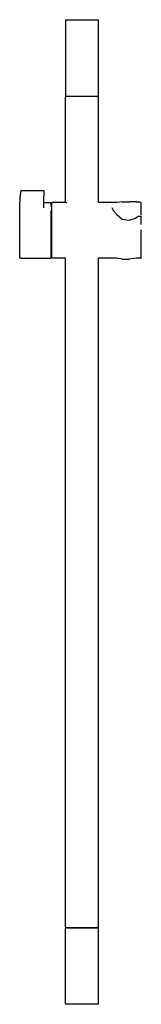
# Model space of a CAD drawing. Extents: x -41 to 41, y -335 to 335.
import ezdxf

# ---------------------------------------------------------------- set-up
doc = ezdxf.new("R2010")
doc.units = 0
doc.header["$MEASUREMENT"] = 0

msp = doc.modelspace()

# ---------------------------------------------------------------- linework, layer by layer
at = {"linetype": 'Continuous'}
for p, q in [((-10.10319, 334.50001), (-10.10319, 333.79169)), ((-10.10319, 334.50001), (-9.70319, 334.50001)), ((-9.70319, 334.50001), (-8.60319, 334.50001)), ((-8.60319, 334.50001), (-6.90319, 334.50001)), ((-6.90319, 334.50001), (-4.60319, 334.50001)), ((-4.60319, 334.50001), (-1.90319, 334.50001)), ((-1.90319, 334.50001), (0.89681, 334.50001)), ((0.89681, 334.50001), (3.69681, 334.50001)), ((3.69681, 334.50001), (6.39681, 334.50001)), ((6.39681, 334.50001), (8.69681, 334.50001)), ((8.69681, 334.50001), (10.39681, 334.50001)), ((10.39681, 334.50001), (11.49681, 334.50001)), ((11.49681, 334.50001), (11.89681, 334.50001)), ((11.89681, 334.50001), (11.89681, 333.79169)), ((-10.10319, 333.79169), (-10.10319, 283.20774)), ((11.89681, 333.79169), (11.89681, 283.20774)), ((-10.10319, 283.20774), (-10.10319, 282.50004)), ((-10.10319, 282.00001), (-9.60319, 282.50004)), ((-10.10319, 282.50004), (-9.70319, 282.50004)), ((-10.10319, 281.68689), (-10.10319, 282.00001)), ((-10.10319, 281.14506), (-10.10319, 281.68689)), ((-10.10319, 210.28198), (-10.10319, 281.14506)), ((-9.70319, 282.50004), (-8.60319, 282.50004)), ((-8.60319, 282.50004), (-6.90319, 282.50004)), ((-6.90319, 282.50004), (-4.60319, 282.50004)), ((-4.60319, 282.50004), (-1.90319, 282.50004)), ((-1.90319, 282.50004), (0.89681, 282.50004)), ((0.89681, 282.50004), (3.69681, 282.50004)), ((3.69681, 282.50004), (6.39681, 282.50004)), ((6.39681, 282.50004), (8.69681, 282.50004)), ((8.69681, 282.50004), (10.39681, 282.50004)), ((10.39681, 282.50004), (11.49681, 282.50004)), ((11.39681, 282.50004), (11.89681, 282.00001)), ((11.49681, 282.50004), (11.89681, 282.50004)), ((11.89681, 283.20774), (11.89681, 282.50004)), ((11.89681, 282.00001), (11.89681, 281.68689)), ((11.89681, 281.68689), (11.89681, 281.14506)), ((11.89681, 281.14506), (11.89681, 210.28198)), ((-41.2661, 208.64731), (-40.71916, 216.51771)), ((-40.67084, 217.21573), (-40.71916, 216.51771)), ((-40.62438, 217.79823), (-40.67084, 217.21573)), ((-40.58293, 218.22567), (-40.62438, 217.79823)), ((-40.54935, 218.46859), (-40.58293, 218.22567)), ((-40.52587, 218.51074), (-40.54935, 218.46859)), ((-40.41267, 218.50452), (-40.52587, 218.51074)), ((-40.41267, 218.50452), (-24.97237, 218.51822)), ((-24.97237, 218.51822), (-24.85995, 218.51841)), ((-24.85995, 218.51841), (-24.85995, 218.35624)), ((-24.85995, 218.35624), (-24.85995, 218.00098)), ((-24.85995, 218.00098), (-24.85995, 217.47692)), ((-24.85995, 217.47692), (-24.85995, 216.81972)), ((-24.85995, 216.81972), (-24.85995, 216.07437)), ((-24.85995, 216.07437), (-24.85995, 215.29133)), ((-24.85995, 215.29133), (-24.85995, 214.52423)), ((-24.85995, 206.64078), (-24.85995, 214.52423)), ((-41.32659, 204.68166), (-41.32658, 207.68085)), ((-41.32658, 209.56623), (-41.32658, 210.20931)), ((-41.32658, 207.68085), (-41.32658, 209.56623)), ((-24.85995, 210.20928), (-20.35319, 210.20927)), ((-20.35319, 210.20927), (-20.06256, 210.20927)), ((-20.06256, 210.20927), (-20.06256, 209.56619)), ((-20.06256, 209.56619), (-20.06256, 207.68085)), ((-19.16157, 210.28198), (-19.48132, 210.28198)), ((-19.48132, 209.9707), (-19.48132, 210.28198)), ((-19.48132, 208.9434), (-19.48132, 209.9707)), ((-19.48132, 207.23938), (-19.48132, 208.9434)), ((-10.10319, 210.28198), (-19.16157, 210.28198)), ((-9.37813, 209.9707), (-9.70319, 210.0378)), ((24.67836, 210.28198), (11.89681, 210.28198)), ((28.23869, 210.73559), (24.67836, 210.28198)), ((28.23869, 210.73559), (33.25258, 210.70255)), ((37.82099, 210.85495), (33.2525, 210.6858)), ((37.93403, 210.79796), (33.25258, 210.70255)), ((37.93403, 210.79796), (39.54744, 210.6781)), ((41.3266, 210.08152), (39.54744, 210.6781)), ((41.3266, 210.28198), (40.92604, 210.28198)), ((41.3266, 210.08152), (41.3266, 210.28198)), ((41.3266, 209.63211), (41.3266, 210.08152)), ((41.3266, 208.91609), (41.3266, 209.63211)), ((41.3266, 206.95297), (41.3266, 208.91609)), ((-41.3266, 196.22143), (-41.32659, 200.77308)), ((-41.32659, 200.77308), (-41.32659, 204.68166)), ((-20.06257, 200.77305), (-20.06258, 196.22143)), ((-20.06257, 204.68166), (-20.06257, 200.77305)), ((-19.48132, 204.92431), (-19.48132, 207.23938)), ((-19.48132, 202.08702), (-19.48132, 204.92431)), ((-19.48132, 198.83663), (-19.48132, 202.08702)), ((21.3038, 206.84627), (22.38424, 204.53121)), ((24.67836, 202.08702), (22.09718, 204.92431)), ((24.67836, 202.08702), (28.27261, 199.02248)), ((37.45677, 199.68933), (39.1337, 200.97255)), ((39.1337, 200.97255), (41.3266, 200.94795)), ((41.3266, 204.56089), (41.3266, 206.95297)), ((41.3266, 201.83185), (41.3266, 204.56089)), ((41.3266, 198.83663), (41.32661, 200.93014)), ((-41.3266, 191.33693), (-41.3266, 196.22143)), ((-20.06258, 196.22143), (-20.06258, 191.33693)), ((-19.48132, 195.29808), (-19.48132, 198.83663)), ((-19.48132, 191.60721), (-19.48132, 195.29808)), ((28.27261, 199.02248), (33.00044, 198.31825)), ((33.00044, 198.31825), (37.45677, 199.68933)), ((41.3266, 195.29808), (41.3266, 198.83663)), ((-41.3266, 186.45237), (-41.3266, 191.33693)), ((-20.06258, 191.33693), (-20.06258, 186.45233)), ((-19.48132, 187.90603), (-19.48132, 191.60721)), ((-19.48132, 184.33666), (-19.48132, 187.90603)), ((41.32661, 187.90603), (41.32661, 191.60724)), ((41.32661, 184.33666), (41.32661, 187.90603)), ((-41.32661, 181.90071), (-41.3266, 186.45237)), ((-41.32661, 177.99217), (-41.32661, 181.90071)), ((-20.06259, 181.90071), (-20.0626, 177.99217)), ((-20.06258, 186.45233), (-20.06259, 181.90071)), ((-19.48132, 181.0363), (-19.48132, 184.33666)), ((-19.48132, 178.13179), (-19.48132, 181.0363)), ((41.32661, 181.0363), (41.32661, 184.33666)), ((41.32661, 178.13175), (41.32661, 181.0363)), ((-41.32661, 174.99298), (-41.32661, 177.99217)), ((-41.32661, 173.10764), (-41.32661, 174.99298)), ((-20.0626, 177.99217), (-20.06261, 174.99298)), ((-20.06261, 174.99298), (-20.06261, 173.10756)), ((-19.48132, 175.73475), (-19.48132, 178.13179)), ((-19.48132, 173.93726), (-19.48132, 175.73475)), ((41.32661, 175.73475), (41.32661, 178.13175)), ((41.32661, 173.93726), (41.32661, 175.73475)), ((-41.32661, 172.46456), (-41.32661, 173.10764)), ((-40.61396, 172.46456), (-41.32661, 172.46456)), ((-40.61396, 172.46456), (-20.35323, 172.46452)), ((-20.35323, 172.46452), (-20.06261, 172.46452)), ((-20.06261, 173.10756), (-20.06261, 172.46452)), ((-19.48132, 172.80849), (-19.48132, 173.93726)), ((-19.48132, 172.39166), (-19.48132, 172.80849)), ((-19.16157, 172.39166), (-19.48132, 172.39166)), ((-10.10319, 172.39166), (-19.16157, 172.39166)), ((-10.10319, -281.20575), (-10.10319, 172.39166)), ((24.67836, 172.39166), (11.89681, 172.39166)), ((11.89681, 172.39166), (11.89681, -281.20575)), ((28.23986, 171.72569), (24.67836, 172.39166)), ((28.23986, 171.72569), (33.14896, 171.70166)), ((37.76456, 172.3917), (33.14889, 171.7184)), ((40.92604, 172.3917), (37.76456, 172.3917)), ((41.32661, 172.3917), (40.92604, 172.3917)), ((41.32661, 172.80845), (41.32661, 173.93726)), ((41.32661, 172.3917), (41.32661, 172.80845)), ((-10.10319, -281.7857), (-10.10319, -281.20575)), ((-10.10319, -281.7857), (-10.10319, -282.00001)), ((-9.60319, -282.49996), (-10.10319, -282.00001)), ((-9.70319, -282.49996), (-10.10319, -282.49996)), ((-10.10319, -283.05413), (-10.10319, -282.49996)), ((-10.10319, -333.94585), (-10.10319, -283.05413)), ((-8.60319, -282.49996), (-9.70319, -282.49996)), ((-9.60319, -282.49996), (-9.20319, -282.49996)), ((-9.20319, -282.49996), (-8.20319, -282.49996)), ((-9.20319, -282.49996), (-8.20319, -282.49996)), ((-6.90319, -282.49996), (-8.60319, -282.49996)), ((-8.20319, -282.49996), (-6.50319, -282.49996)), ((-8.20319, -282.49996), (-6.50319, -282.49996)), ((-4.60319, -282.49996), (-6.90319, -282.49996)), ((-6.50319, -282.49996), (-4.30319, -282.49996)), ((-6.50319, -282.49996), (-4.30319, -282.49996)), ((-1.90319, -282.49996), (-4.60319, -282.49996)), ((-4.30319, -282.49996), (-1.80319, -282.49996)), ((-4.30319, -282.49996), (-1.80319, -282.49996)), ((-1.90319, -282.49996), (0.89681, -282.49996)), ((-1.80319, -282.49996), (0.89681, -282.49996)), ((0.89681, -282.49996), (-1.80319, -282.49996)), ((-1.80319, -282.49996), (0.89681, -282.49996)), ((0.89681, -282.49996), (3.59681, -282.49996)), ((0.89681, -282.49996), (3.59681, -282.49996)), ((3.69681, -282.49996), (0.89681, -282.49996)), ((6.09681, -282.49996), (3.59681, -282.49996)), ((3.59681, -282.49996), (6.09681, -282.49996)), ((3.59681, -282.49996), (6.09681, -282.49996)), ((6.39681, -282.49996), (3.69681, -282.49996)), ((6.09681, -282.49996), (8.29681, -282.49996)), ((6.09681, -282.49996), (8.29681, -282.49996)), ((8.69681, -282.49996), (6.39681, -282.49996)), ((8.29681, -282.49996), (9.99681, -282.49996)), ((8.29681, -282.49996), (9.99681, -282.49996)), ((10.39681, -282.49996), (8.69681, -282.49996)), ((9.99681, -282.49996), (10.99681, -282.49996)), ((11.49681, -282.49996), (10.39681, -282.49996)), ((10.99681, -282.49996), (11.39681, -282.49996)), ((10.99681, -282.49996), (11.39681, -282.49996)), ((11.89681, -282.00001), (11.39681, -282.49996)), ((11.89681, -282.49996), (11.49681, -282.49996)), ((11.89681, -281.20575), (11.89681, -281.7857)), ((11.89681, -281.7857), (11.89681, -282.00001)), ((11.89681, -282.49996), (11.89681, -283.05413)), ((11.89681, -283.05413), (11.89681, -333.94585)), ((-10.10319, -333.94585), (-10.10319, -334.50001)), ((-9.70319, -334.50001), (-10.10319, -334.50001)), ((-8.60319, -334.50001), (-9.70319, -334.50001)), ((-6.90319, -334.50001), (-8.60319, -334.50001)), ((-4.60319, -334.50001), (-6.90319, -334.50001)), ((-1.90319, -334.50001), (-4.60319, -334.50001)), ((0.89681, -334.50001), (-1.90319, -334.50001)), ((3.69681, -334.50001), (0.89681, -334.50001)), ((6.39681, -334.50001), (3.69681, -334.50001)), ((8.69681, -334.50001), (6.39681, -334.50001)), ((10.39681, -334.50001), (8.69681, -334.50001)), ((11.49681, -334.50001), (10.39681, -334.50001)), ((11.89681, -334.50001), (11.49681, -334.50001)), ((11.89681, -333.94585), (11.89681, -334.50001))]:
    msp.add_line(p, q, dxfattribs=at)

doc.saveas('drawing.dxf')
